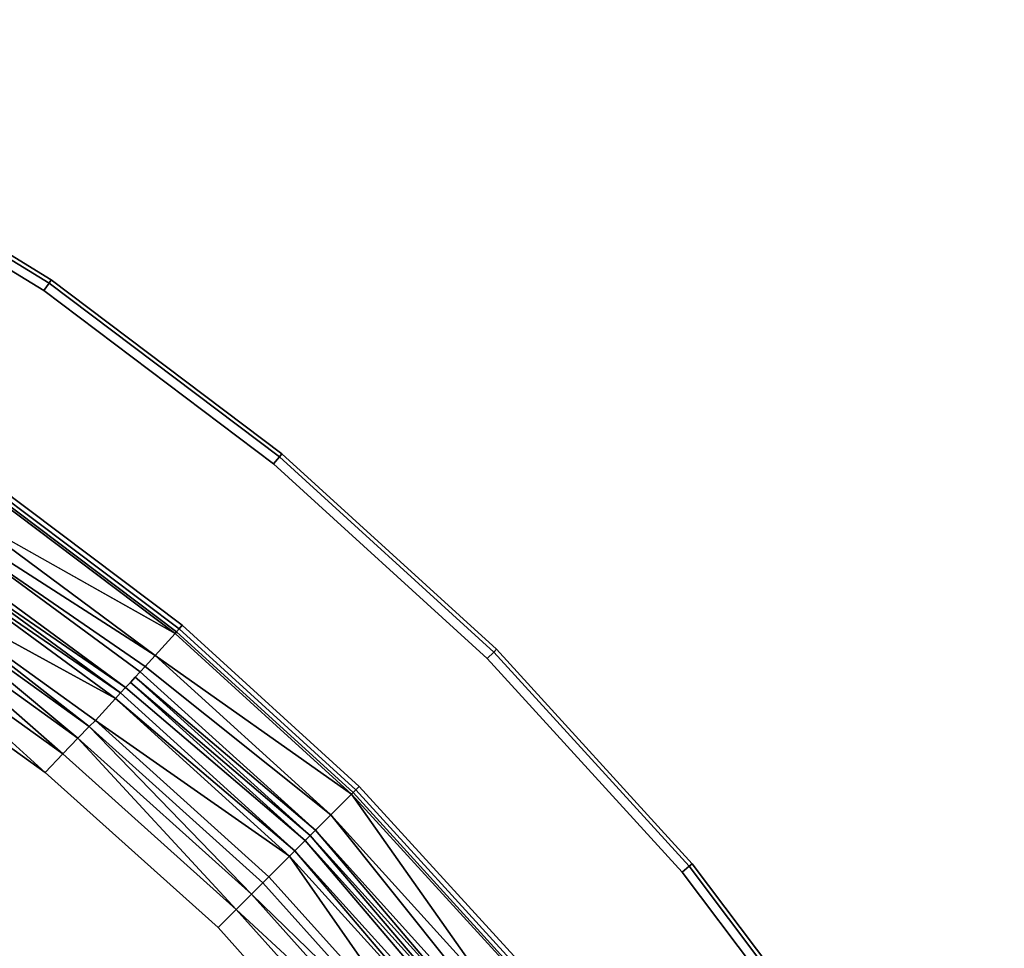
# Model space of a CAD drawing. Units: centimetres. Extents: x 0 to 135, y 0 to 135.
# Drawn here: x 76 to 122, y 85 to 127 of the extents above; entities that cross this region are included whole.
import ezdxf

# ---------------------------------------------------------------- set-up
doc = ezdxf.new("R2010")
doc.units = ezdxf.units.CM
doc.header["$MEASUREMENT"] = 0

msp = doc.modelspace()

# ---------------------------------------------------------------- linework, layer by layer
at = {"linetype": 'Continuous'}
for points, invisible_edges in [([(75.2651, 105.941, 42), (97.9265, 97.9265, 42), (54.5848, 127.381, 42), (75.2651, 105.941, 42)], 15), ([(97.9265, 97.9265, 42), (77.4901, 114.8899, 42), (54.5848, 127.381, 42), (97.9265, 97.9265, 42)], 15), ([(77.4901, 114.8899, 42), (66.2832, 121.7567, 42), (54.5848, 127.381, 42), (77.4901, 114.8899, 42)], 12), ([(77.7285, 115.2399, 41.8243), (66.4859, 122.1286, 41.8243), (66.2832, 121.7567, 42), (77.7285, 115.2399, 41.8243)], 12), ([(77.8272, 115.3849, 41.4), (66.5698, 122.2827, 41.4), (66.4859, 122.1286, 41.8243), (77.8272, 115.3849, 41.4)], 12), ([(66.4859, 122.1286, 41.8243), (77.7285, 115.2399, 41.8243), (77.8272, 115.3849, 41.4), (66.4859, 122.1286, 41.8243)], 12), ([(66.5698, 122.2827, 41.4), (77.8272, 115.3849, 41.4), (77.8272, 115.3849, 39), (66.5698, 122.2827, 41.4)], 12), ([(77.8272, 115.3849, 39), (66.5698, 122.2827, 39), (66.5698, 122.2827, 41.4), (77.8272, 115.3849, 39)], 12), ([(66.2832, 121.7567, 42), (77.4901, 114.8899, 42), (77.7285, 115.2399, 41.8243), (66.2832, 121.7567, 42)], 12), ([(88.4622, 107.3658, 41.4), (77.8272, 115.3849, 41.4), (77.7285, 115.2399, 41.8243), (88.4622, 107.3658, 41.4)], 12), ([(77.8272, 115.3849, 41.4), (88.4622, 107.3658, 41.4), (88.4622, 107.3658, 39), (77.8272, 115.3849, 41.4)], 12), ([(88.4622, 107.3658, 39), (77.8272, 115.3849, 39), (77.8272, 115.3849, 41.4), (88.4622, 107.3658, 39)], 12), ([(88.3502, 107.2308, 41.8243), (77.7285, 115.2399, 41.8243), (77.4901, 114.8899, 42), (88.3502, 107.2308, 41.8243)], 12), ([(77.4901, 114.8899, 42), (88.0797, 106.9049, 42), (88.3502, 107.2308, 41.8243), (77.4901, 114.8899, 42)], 12), ([(97.9265, 97.9265, 42), (88.0797, 106.9049, 42), (77.4901, 114.8899, 42), (97.9265, 97.9265, 42)], 12), ([(77.7285, 115.2399, 41.8243), (88.3502, 107.2308, 41.8243), (88.4622, 107.3658, 41.4), (77.7285, 115.2399, 41.8243)], 12), ([(33.4828, 107.6358), (68.3246, 25.2391), (103.6288, 60.1405), (33.4828, 107.6358)], 15), ([(103.6288, 60.1405), (60.1405, 103.6289), (33.4828, 107.6358), (103.6288, 60.1405)], 15), ([(98.2259, 98.226, 41.8243), (88.3502, 107.2308, 41.8243), (88.0797, 106.9049, 42), (98.2259, 98.226, 41.8243)], 12), ([(98.3499, 98.35, 41.4), (88.4622, 107.3658, 41.4), (88.3502, 107.2308, 41.8243), (98.3499, 98.35, 41.4)], 12), ([(88.3502, 107.2308, 41.8243), (98.2259, 98.226, 41.8243), (98.3499, 98.35, 41.4), (88.3502, 107.2308, 41.8243)], 12), ([(88.4622, 107.3658, 41.4), (98.3499, 98.35, 41.4), (98.3499, 98.35, 39), (88.4622, 107.3658, 41.4)], 12), ([(98.3499, 98.35, 39), (88.4622, 107.3658, 39), (88.4622, 107.3658, 41.4), (98.3499, 98.35, 39)], 12), ([(88.0797, 106.9049, 42), (97.9265, 97.9265, 42), (98.2259, 98.226, 41.8243), (88.0797, 106.9049, 42)], 12), ([(75.1388, 105.7544, 41.9351), (75.0405, 105.6092, 41.7591), (83.6104, 99.1584, 41.7591), (75.1388, 105.7544, 41.9351)], 12), ([(75.2651, 105.941, 42), (75.1388, 105.7544, 41.9351), (83.7224, 99.2935, 41.9351), (75.2651, 105.941, 42)], 12), ([(83.6104, 99.1584, 41.7591), (83.7224, 99.2935, 41.9351), (75.1388, 105.7544, 41.9351), (83.6104, 99.1584, 41.7591)], 12), ([(75.2651, 105.941, 42), (83.8661, 99.4669, 42), (97.9265, 97.9265, 42), (75.2651, 105.941, 42)], 14), ([(83.7224, 99.2935, 41.9351), (83.8661, 99.4669, 42), (75.2651, 105.941, 42), (83.7224, 99.2935, 41.9351)], 12), ([(83.5479, 99.0831, 41.5), (74.9856, 105.5282, 41.5), (74.1055, 104.3827, 31.7552), (83.5479, 99.0831, 41.5)], 8), ([(75.0405, 105.6092, 41.7591), (74.9856, 105.5282, 41.5), (83.5479, 99.0831, 41.5), (75.0405, 105.6092, 41.7591)], 12), ([(83.5479, 99.0831, 41.5), (83.6104, 99.1584, 41.7591), (75.0405, 105.6092, 41.7591), (83.5479, 99.0831, 41.5)], 12), ([(82.6214, 98.0615, 31.7552), (74.1055, 104.3827, 31.7552), (73.6435, 103.8384, 26.883), (82.6214, 98.0615, 31.7552)], 8), ([(74.1055, 104.3827, 31.7552), (82.6214, 98.0615, 31.7552), (83.5479, 99.0831, 41.5), (74.1055, 104.3827, 31.7552)], 8), ([(103.6288, 60.1405), (85.5184, 85.5184), (60.1405, 103.6289), (103.6288, 60.1405)], 15), ([(85.5184, 85.5184), (69.0695, 98.7474), (60.1405, 103.6289), (85.5184, 85.5184)], 15), ([(81.7047, 97.0674, 22.0118), (73.3864, 103.6044, 24.4474), (73.1213, 103.3898, 22.0118), (81.7047, 97.0674, 22.0118)], 13), ([(73.6435, 103.8384, 26.883), (73.3864, 103.6044, 24.4474), (82.1601, 97.5552, 26.883), (73.6435, 103.8384, 26.883)], 12), ([(73.3864, 103.6044, 24.4474), (81.9319, 97.3089, 24.4474), (82.1601, 97.5552, 26.883), (73.3864, 103.6044, 24.4474)], 8), ([(81.7047, 97.0674, 22.0118), (81.9319, 97.3089, 24.4474), (73.3864, 103.6044, 24.4474), (81.7047, 97.0674, 22.0118)], 12), ([(82.1601, 97.5552, 26.883), (82.6214, 98.0615, 31.7552), (73.6435, 103.8384, 26.883), (82.1601, 97.5552, 26.883)], 12), ([(73.1213, 103.3898, 22.0118), (72.5884, 102.967, 17.1407), (81.7047, 97.0674, 22.0118), (73.1213, 103.3898, 22.0118)], 15), ([(81.0226, 96.3398, 14.7051), (72.3314, 102.733, 14.7051), (72.0878, 102.4665, 12.2692), (81.0226, 96.3398, 14.7051)], 8), ([(81.2509, 96.586, 17.1407), (72.5884, 102.967, 17.1407), (72.3314, 102.733, 14.7051), (81.2509, 96.586, 17.1407)], 8), ([(72.3314, 102.733, 14.7051), (81.0226, 96.3398, 14.7051), (81.2509, 96.586, 17.1407), (72.3314, 102.733, 14.7051)], 8), ([(72.5884, 102.967, 17.1407), (81.478, 96.8275, 19.5763), (81.7047, 97.0674, 22.0118), (72.5884, 102.967, 17.1407)], 13), ([(72.5884, 102.967, 17.1407), (81.2509, 96.586, 17.1407), (81.478, 96.8275, 19.5763), (72.5884, 102.967, 17.1407)], 12), ([(80.7926, 96.0856, 12.2692), (72.0878, 102.4665, 12.2692), (71.2077, 101.321, 2.5287), (80.7926, 96.0856, 12.2692)], 8), ([(72.0878, 102.4665, 12.2692), (80.7926, 96.0856, 12.2692), (81.0226, 96.3398, 14.7051), (72.0878, 102.4665, 12.2692)], 8), ([(71.2077, 101.321, 2.5287), (70.9443, 101.0153, 1.5191), (79.5797, 94.7887, 1.5191), (71.2077, 101.321, 2.5287)], 8), ([(79.5797, 94.7887, 1.5191), (79.8661, 95.0639, 2.5287), (71.2077, 101.321, 2.5287), (79.5797, 94.7887, 1.5191)], 8), ([(71.2077, 101.321, 2.5287), (79.8661, 95.0639, 2.5287), (80.7926, 96.0856, 12.2692), (71.2077, 101.321, 2.5287)], 8), ([(70.9443, 101.0153, 1.5191), (70.4647, 100.4461, 0.7181), (79.0595, 94.2576, 0.7181), (70.9443, 101.0153, 1.5191)], 8), ([(79.0595, 94.2576, 0.7181), (79.5797, 94.7887, 1.5191), (70.9443, 101.0153, 1.5191), (79.0595, 94.2576, 0.7181)], 8), ([(70.4647, 100.4461, 0.7181), (69.822, 99.6709, 0.1903), (78.3629, 93.5329, 0.1903), (70.4647, 100.4461, 0.7181)], 8), ([(78.3629, 93.5329, 0.1903), (79.0595, 94.2576, 0.7181), (70.4647, 100.4461, 0.7181), (78.3629, 93.5329, 0.1903)], 8), ([(69.822, 99.6709, 0.1903), (69.0695, 98.7474), (77.5472, 92.6769), (69.822, 99.6709, 0.1903)], 8), ([(77.5472, 92.6769), (78.3629, 93.5329, 0.1903), (69.822, 99.6709, 0.1903), (77.5472, 92.6769)], 8), ([(83.8661, 99.4669, 42), (83.7224, 99.2935, 41.9351), (91.8669, 91.867, 41.9351), (83.8661, 99.4669, 42)], 12), ([(83.8661, 99.4669, 42), (92.0262, 92.0263, 42), (97.9265, 97.9265, 42), (83.8661, 99.4669, 42)], 14), ([(91.8669, 91.867, 41.9351), (92.0262, 92.0263, 42), (83.8661, 99.4669, 42), (91.8669, 91.867, 41.9351)], 12), ([(91.6737, 91.6738, 41.5), (83.5479, 99.0831, 41.5), (82.6214, 98.0615, 31.7552), (91.6737, 91.6738, 41.5)], 8), ([(83.6104, 99.1584, 41.7591), (83.5479, 99.0831, 41.5), (91.6737, 91.6738, 41.5), (83.6104, 99.1584, 41.7591)], 12), ([(83.7224, 99.2935, 41.9351), (83.6104, 99.1584, 41.7591), (91.7428, 91.7429, 41.7591), (83.7224, 99.2935, 41.9351)], 12), ([(91.6737, 91.6738, 41.5), (91.7428, 91.7429, 41.7591), (83.6104, 99.1584, 41.7591), (91.6737, 91.6738, 41.5)], 12), ([(91.7428, 91.7429, 41.7591), (91.8669, 91.867, 41.9351), (83.7224, 99.2935, 41.9351), (91.7428, 91.7429, 41.7591)], 12), ([(85.5184, 85.5184), (77.5472, 92.6769), (69.0695, 98.7474), (85.5184, 85.5184)], 12), ([(90.7208, 90.7209, 31.755), (82.6214, 98.0615, 31.7552), (82.1601, 97.5552, 26.883), (90.7208, 90.7209, 31.755)], 8), ([(82.6214, 98.0615, 31.7552), (90.7208, 90.7209, 31.755), (91.6737, 91.6738, 41.5), (82.6214, 98.0615, 31.7552)], 8), ([(107.2308, 88.3502, 41.8243), (98.2259, 98.226, 41.8243), (97.9265, 97.9265, 42), (107.2308, 88.3502, 41.8243)], 12), ([(107.3657, 88.4622, 41.4), (98.3499, 98.35, 41.4), (98.2259, 98.226, 41.8243), (107.3657, 88.4622, 41.4)], 12), ([(98.2259, 98.226, 41.8243), (107.2308, 88.3502, 41.8243), (107.3657, 88.4622, 41.4), (98.2259, 98.226, 41.8243)], 12), ([(98.3499, 98.35, 41.4), (107.3657, 88.4622, 41.4), (107.3657, 88.4622, 39), (98.3499, 98.35, 41.4)], 12), ([(107.3657, 88.4622, 39), (98.3499, 98.35, 39), (98.3499, 98.35, 41.4), (107.3657, 88.4622, 39)], 12), ([(106.9049, 88.0798, 42), (97.9265, 97.9265, 42), (92.0262, 92.0263, 42), (106.9049, 88.0798, 42)], 14), ([(97.9265, 97.9265, 42), (106.9049, 88.0798, 42), (107.2308, 88.3502, 41.8243), (97.9265, 97.9265, 42)], 12), ([(90.0062, 90.0062, 24.4462), (81.9319, 97.3089, 24.4474), (81.7047, 97.0674, 22.0118), (90.0062, 90.0062, 24.4462)], 8), ([(82.1601, 97.5552, 26.883), (81.9319, 97.3089, 24.4474), (90.2444, 90.2444, 26.8825), (82.1601, 97.5552, 26.883)], 14), ([(81.9319, 97.3089, 24.4474), (90.0062, 90.0062, 24.4462), (90.2444, 90.2444, 26.8825), (81.9319, 97.3089, 24.4474)], 12), ([(90.2444, 90.2444, 26.8825), (90.7208, 90.7209, 31.755), (82.1601, 97.5552, 26.883), (90.2444, 90.2444, 26.8825)], 12), ([(89.5297, 89.5298, 19.5737), (81.478, 96.8275, 19.5763), (81.2509, 96.586, 17.1407), (89.5297, 89.5298, 19.5737)], 8), ([(89.7679, 89.768, 22.01), (81.7047, 97.0674, 22.0118), (81.478, 96.8275, 19.5763), (89.7679, 89.768, 22.01)], 8), ([(81.478, 96.8275, 19.5763), (89.5297, 89.5298, 19.5737), (89.7679, 89.768, 22.01), (81.478, 96.8275, 19.5763)], 8), ([(81.7047, 97.0674, 22.0118), (89.7679, 89.768, 22.01), (90.0062, 90.0062, 24.4462), (81.7047, 97.0674, 22.0118)], 8), ([(89.0533, 89.0533, 14.7012), (81.0226, 96.3398, 14.7051), (80.7926, 96.0856, 12.2692), (89.0533, 89.0533, 14.7012)], 8), ([(81.2509, 96.586, 17.1407), (81.0226, 96.3398, 14.7051), (89.2915, 89.2916, 17.1375), (81.2509, 96.586, 17.1407)], 14), ([(81.0226, 96.3398, 14.7051), (89.0533, 89.0533, 14.7012), (89.2915, 89.2916, 17.1375), (81.0226, 96.3398, 14.7051)], 12), ([(89.2915, 89.2916, 17.1375), (89.5297, 89.5298, 19.5737), (81.2509, 96.586, 17.1407), (89.2915, 89.2916, 17.1375)], 12), ([(88.8151, 88.8151, 12.265), (80.7926, 96.0856, 12.2692), (79.8661, 95.0639, 2.5287), (88.8151, 88.8151, 12.265)], 8), ([(80.7926, 96.0856, 12.2692), (88.8151, 88.8151, 12.265), (89.0533, 89.0533, 14.7012), (80.7926, 96.0856, 12.2692)], 8), ([(79.8661, 95.0639, 2.5287), (79.5797, 94.7887, 1.5191), (87.5827, 87.5828, 1.5191), (79.8661, 95.0639, 2.5287)], 12), ([(87.5827, 87.5828, 1.5191), (87.8622, 87.8622, 2.5287), (79.8661, 95.0639, 2.5287), (87.5827, 87.5828, 1.5191)], 12), ([(79.8661, 95.0639, 2.5287), (87.8622, 87.8622, 2.5287), (88.8151, 88.8151, 12.265), (79.8661, 95.0639, 2.5287)], 8), ([(79.5797, 94.7887, 1.5191), (79.0595, 94.2576, 0.7181), (87.0591, 87.0592, 0.7181), (79.5797, 94.7887, 1.5191)], 8), ([(87.0591, 87.0592, 0.7181), (87.5827, 87.5828, 1.5191), (79.5797, 94.7887, 1.5191), (87.0591, 87.0592, 0.7181)], 8), ([(79.0595, 94.2576, 0.7181), (78.3629, 93.5329, 0.1903), (86.3511, 86.3511, 0.1903), (79.0595, 94.2576, 0.7181)], 8), ([(86.3511, 86.3511, 0.1903), (87.0591, 87.0592, 0.7181), (79.0595, 94.2576, 0.7181), (86.3511, 86.3511, 0.1903)], 8), ([(78.3629, 93.5329, 0.1903), (77.5472, 92.6769), (85.5184, 85.5184), (78.3629, 93.5329, 0.1903)], 12), ([(85.5184, 85.5184), (86.3511, 86.3511, 0.1903), (78.3629, 93.5329, 0.1903), (85.5184, 85.5184)], 12), ([(91.6737, 91.6738, 41.5), (90.7208, 90.7209, 31.755), (98.0614, 82.6215, 31.7552), (91.6737, 91.6738, 41.5)], 8), ([(91.7428, 91.7429, 41.7591), (91.6737, 91.6738, 41.5), (99.0831, 83.548, 41.5), (91.7428, 91.7429, 41.7591)], 12), ([(98.0614, 82.6215, 31.7552), (99.0831, 83.548, 41.5), (91.6737, 91.6738, 41.5), (98.0614, 82.6215, 31.7552)], 8), ([(91.8669, 91.867, 41.9351), (91.7428, 91.7429, 41.7591), (99.1584, 83.6104, 41.7591), (91.8669, 91.867, 41.9351)], 12), ([(99.0831, 83.548, 41.5), (99.1584, 83.6104, 41.7591), (91.7428, 91.7429, 41.7591), (99.0831, 83.548, 41.5)], 12), ([(92.0262, 92.0263, 42), (91.8669, 91.867, 41.9351), (99.2934, 83.7224, 41.9351), (92.0262, 92.0263, 42)], 12), ([(99.1584, 83.6104, 41.7591), (99.2934, 83.7224, 41.9351), (91.8669, 91.867, 41.9351), (99.1584, 83.6104, 41.7591)], 12), ([(121.7566, 66.2833, 42), (92.0262, 92.0263, 42), (99.4668, 83.8662, 42), (121.7566, 66.2833, 42)], 13), ([(121.7566, 66.2833, 42), (106.9049, 88.0798, 42), (92.0262, 92.0263, 42), (121.7566, 66.2833, 42)], 15), ([(99.2934, 83.7224, 41.9351), (99.4668, 83.8662, 42), (92.0262, 92.0263, 42), (99.2934, 83.7224, 41.9351)], 12), ([(90.0062, 90.0062, 24.4462), (97.3089, 81.9319, 24.4474), (90.7208, 90.7209, 31.755), (90.0062, 90.0062, 24.4462)], 14), ([(90.7208, 90.7209, 31.755), (90.2444, 90.2444, 26.8825), (90.0062, 90.0062, 24.4462), (90.7208, 90.7209, 31.755)], 12), ([(97.5551, 82.1602, 26.883), (98.0614, 82.6215, 31.7552), (90.7208, 90.7209, 31.755), (97.5551, 82.1602, 26.883)], 8), ([(97.3089, 81.9319, 24.4474), (97.5551, 82.1602, 26.883), (90.7208, 90.7209, 31.755), (97.3089, 81.9319, 24.4474)], 12), ([(90.0062, 90.0062, 24.4462), (89.7679, 89.768, 22.01), (97.0674, 81.7048, 22.0118), (90.0062, 90.0062, 24.4462)], 8), ([(97.0674, 81.7048, 22.0118), (97.3089, 81.9319, 24.4474), (90.0062, 90.0062, 24.4462), (97.0674, 81.7048, 22.0118)], 8), ([(96.3397, 81.0227, 14.7051), (89.5297, 89.5298, 19.5737), (89.2915, 89.2916, 17.1375), (96.3397, 81.0227, 14.7051)], 13), ([(89.7679, 89.768, 22.01), (89.5297, 89.5298, 19.5737), (96.8275, 81.4781, 19.5763), (89.7679, 89.768, 22.01)], 8), ([(96.586, 81.2509, 17.1407), (96.8275, 81.4781, 19.5763), (89.5297, 89.5298, 19.5737), (96.586, 81.2509, 17.1407)], 8), ([(96.3397, 81.0227, 14.7051), (96.586, 81.2509, 17.1407), (89.5297, 89.5298, 19.5737), (96.3397, 81.0227, 14.7051)], 12), ([(96.8275, 81.4781, 19.5763), (97.0674, 81.7048, 22.0118), (89.7679, 89.768, 22.01), (96.8275, 81.4781, 19.5763)], 8), ([(89.0533, 89.0533, 14.7012), (88.8151, 88.8151, 12.265), (96.0855, 80.7926, 12.2692), (89.0533, 89.0533, 14.7012)], 8), ([(89.2915, 89.2916, 17.1375), (89.0533, 89.0533, 14.7012), (96.3397, 81.0227, 14.7051), (89.2915, 89.2916, 17.1375)], 12), ([(96.0855, 80.7926, 12.2692), (96.3397, 81.0227, 14.7051), (89.0533, 89.0533, 14.7012), (96.0855, 80.7926, 12.2692)], 8), ([(88.8151, 88.8151, 12.265), (87.8622, 87.8622, 2.5287), (95.0639, 79.8661, 2.5287), (88.8151, 88.8151, 12.265)], 8), ([(95.0639, 79.8661, 2.5287), (96.0855, 80.7926, 12.2692), (88.8151, 88.8151, 12.265), (95.0639, 79.8661, 2.5287)], 8), ([(115.2399, 77.7286, 41.8243), (107.2308, 88.3502, 41.8243), (106.9049, 88.0798, 42), (115.2399, 77.7286, 41.8243)], 12), ([(106.9049, 88.0798, 42), (114.8899, 77.4902, 42), (115.2399, 77.7286, 41.8243), (106.9049, 88.0798, 42)], 12), ([(121.7566, 66.2833, 42), (114.8899, 77.4902, 42), (106.9049, 88.0798, 42), (121.7566, 66.2833, 42)], 12), ([(115.3849, 77.8273, 41.4), (107.3657, 88.4622, 41.4), (107.2308, 88.3502, 41.8243), (115.3849, 77.8273, 41.4)], 12), ([(107.2308, 88.3502, 41.8243), (115.2399, 77.7286, 41.8243), (115.3849, 77.8273, 41.4), (107.2308, 88.3502, 41.8243)], 12), ([(107.3657, 88.4622, 41.4), (115.3849, 77.8273, 41.4), (115.3849, 77.8273, 39), (107.3657, 88.4622, 41.4)], 12), ([(115.3849, 77.8273, 39), (107.3657, 88.4622, 39), (107.3657, 88.4622, 41.4), (115.3849, 77.8273, 39)], 12), ([(94.7886, 79.5798, 1.5191), (87.5827, 87.5828, 1.5191), (87.0591, 87.0592, 0.7181), (94.7886, 79.5798, 1.5191)], 8), ([(95.0639, 79.8661, 2.5287), (87.8622, 87.8622, 2.5287), (87.5827, 87.5828, 1.5191), (95.0639, 79.8661, 2.5287)], 12), ([(87.5827, 87.5828, 1.5191), (94.7886, 79.5798, 1.5191), (95.0639, 79.8661, 2.5287), (87.5827, 87.5828, 1.5191)], 12), ([(94.2575, 79.0596, 0.7181), (87.0591, 87.0592, 0.7181), (86.3511, 86.3511, 0.1903), (94.2575, 79.0596, 0.7181)], 8), ([(87.0591, 87.0592, 0.7181), (94.2575, 79.0596, 0.7181), (94.7886, 79.5798, 1.5191), (87.0591, 87.0592, 0.7181)], 8), ([(93.5329, 78.3629, 0.1903), (86.3511, 86.3511, 0.1903), (85.5184, 85.5184), (93.5329, 78.3629, 0.1903)], 12), ([(86.3511, 86.3511, 0.1903), (93.5329, 78.3629, 0.1903), (94.2575, 79.0596, 0.7181), (86.3511, 86.3511, 0.1903)], 8), ([(85.5184, 85.5184), (92.6768, 77.5472), (93.5329, 78.3629, 0.1903), (85.5184, 85.5184)], 12), ([(103.6288, 60.1405), (98.7473, 69.0695), (85.5184, 85.5184), (103.6288, 60.1405)], 15), ([(98.7473, 69.0695), (92.6768, 77.5472), (85.5184, 85.5184), (98.7473, 69.0695)], 12)]:
    msp.add_3dface(points, dxfattribs=dict(at, invisible_edges=invisible_edges))

doc.saveas('drawing.dxf')
